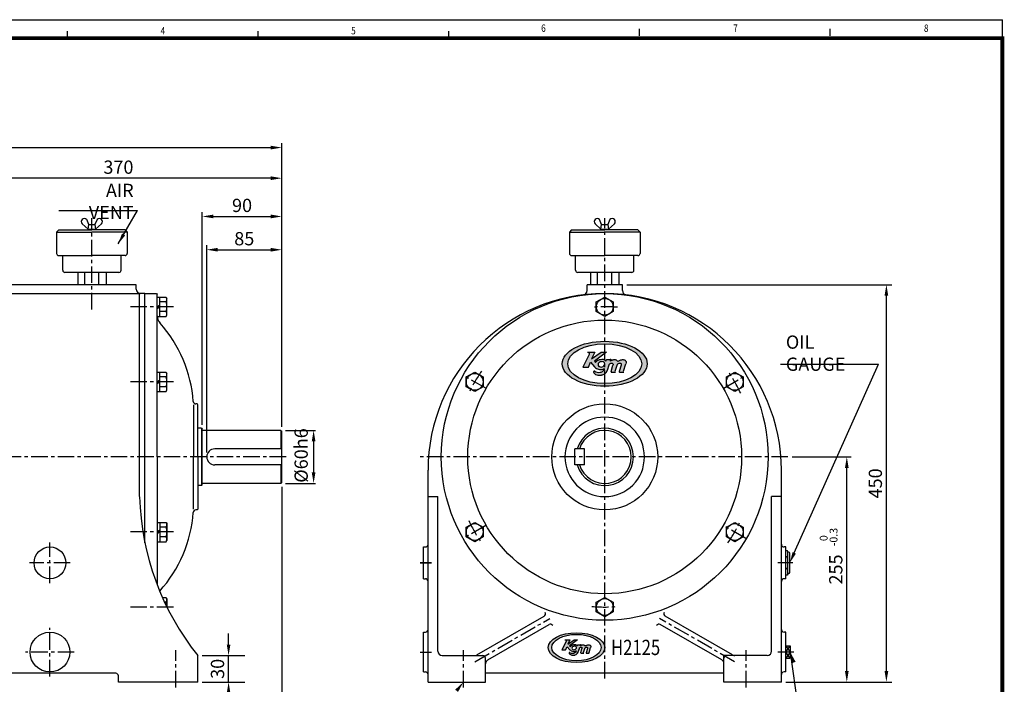
# Model space of a CAD drawing. Extents: x 1949 to 3679, y -39 to 1176.
# Drawn here: x 2564 to 3679, y 424 to 1176 of the extents above; entities that cross this region are included whole.
import ezdxf
from ezdxf.enums import TextEntityAlignment as Align

# ---------------------------------------------------------------- set-up
doc = ezdxf.new("R2010")
doc.units = 0
doc.header["$LTSCALE"] = 15
doc.header["$MEASUREMENT"] = 0
doc.linetypes.add('CENTER', pattern=[2, 1.25, -0.25, 0.25, -0.25])
doc.layers.get('0').update_dxf_attribs({"linetype": 'CONTINUOUS'})
for name, color, linetype in [('1', 7, 'CONTINUOUS'), ('4', 4, 'CONTINUOUS'), ('CENTER', 1, 'CENTER'), ('DIM', 2, 'CONTINUOUS'), ('THIN', 3, 'CONTINUOUS')]:
    doc.layers.add(name, color=color, linetype=linetype)
doc.styles.add('DIM', font='romans.shx', dxfattribs={"width": 0.8})
doc.styles.add('ROMANS', font='romans', dxfattribs={"width": 0.7})
doc.styles.get("Standard").update_dxf_attribs({"font": 'TXT.shx'})

msp = doc.modelspace()

# ---------------------------------------------------------------- hatches: boundary and pattern name
at = {"layer": '1'}
h = msp.add_hatch(color=4, dxfattribs=at)
h.dxf.hatch_style = 1
edge = h.paths.add_edge_path()
edge.add_ellipse((3226.1, 786.7), major_axis=(-48.1, 0), ratio=0.528654, start_angle=0, end_angle=360)
edge = h.paths.add_edge_path(flags=16)
edge.add_ellipse((3226.1, 786.7), major_axis=(-41.9, 0), ratio=0.535669, start_angle=0, end_angle=360)
h = msp.add_hatch(color=4, dxfattribs=at)
h.dxf.hatch_style = 1
edge = h.paths.add_edge_path()
edge.add_spline(control_points=[(3232.3, 789.6), (3232.4, 789.8), (3232.5, 790.2), (3232.7, 790.8), (3232.9, 791.2), (3233, 791.5), (3233.1, 791.8), (3232.8, 791.8), (3232.5, 791.7), (3231.9, 791.6), (3231.1, 791.5), (3230.3, 791.5), (3229.6, 791.5), (3228.9, 791.6), (3228.1, 791.1), (3227.6, 790.4), (3227.5, 790), (3227.5, 789.8)], knot_values=[0, 0, 0, 0, 0.668044, 1.110366, 1.630822, 1.80006, 2.010975, 2.210247, 2.509046, 2.95298, 3.710003, 4.659864, 5.048233, 5.605691, 6.438982, 7.28652, 7.673703, 7.673703, 7.673703, 7.673703], degree=3, periodic=0)
edge.add_spline(control_points=[(3227.5, 789.8), (3227.2, 790.1), (3226.7, 790.6), (3225.3, 791.7), (3222.9, 792), (3220.5, 791.6), (3218.8, 790.9), (3217.6, 790.2), (3216.5, 789.3), (3216, 788.5), (3215.8, 788.1)], knot_values=[0, 0, 0, 0, 0.966061, 1.932351, 4.449321, 6.983513, 8.172386, 9.361362, 10.584916, 11.803467, 11.803467, 11.803467, 11.803467], degree=3, periodic=0)
edge.add_line((3215.8, 788.1), (3214.4, 789.8))
edge.add_line((3214.4, 789.8), (3228.1, 799.8))
edge.add_line((3228.1, 799.8), (3222, 799.8))
edge.add_line((3222, 799.8), (3211.3, 792.3))
edge.add_line((3211.3, 792.3), (3215, 799.8))
edge.add_line((3215, 799.8), (3206.5, 799.8))
edge.add_spline(control_points=[(3206.5, 799.8), (3207.4, 799.6), (3208.7, 799.4), (3208.6, 798), (3208.5, 797.5), (3208.4, 797.3)], knot_values=[0, 0, 0, 0, 2.068966, 2.707135, 3.308964, 3.308964, 3.308964, 3.308964], degree=3, periodic=0)
edge.add_line((3208.4, 797.3), (3201.5, 783))
edge.add_line((3201.5, 783), (3207.6, 783))
edge.add_line((3207.6, 783), (3210, 788.3))
edge.add_line((3210, 788.3), (3214.7, 783.1))
edge.add_spline(control_points=[(3214.7, 783.1), (3215.4, 782.5), (3217.3, 780.8), (3220.9, 779.8), (3223.8, 780.2), (3224.8, 780.9), (3225, 781.1)], knot_values=[0, 0, 0, 0, 1.649048, 4.50813, 6.311627, 6.729615, 6.729615, 6.729615, 6.729615], degree=3, periodic=0)
edge.add_spline(control_points=[(3225, 781.1), (3225.1, 781.1), (3225.2, 781.2), (3225.3, 781.1), (3225.4, 780.8), (3225.2, 779.7), (3223.9, 777.8), (3220.9, 776.4), (3217.7, 776.4), (3215.5, 777.2), (3214.9, 778.1), (3214.9, 778.1)], knot_values=[0, 0, 0, 0, 0.120036, 0.177414, 0.23363, 0.591087, 2.113635, 4.223545, 6.098857, 7.930003, 7.984268, 7.984268, 7.984268, 7.984268], degree=3, periodic=0)
edge.add_spline(control_points=[(3214.9, 778.1), (3214.8, 778.2), (3214.7, 778.3), (3214.4, 778.4), (3213.9, 778.4), (3213.5, 778), (3213.4, 777.4), (3213.6, 776.7), (3214.2, 775.7), (3215.8, 774.4), (3218.4, 773.7), (3220.7, 773.6), (3222.4, 773.9), (3224.4, 774.3), (3227.1, 775.7), (3228.6, 777.9), (3229.1, 779.2), (3229.2, 779.3)], knot_values=[0, 0, 0, 0, 0.258439, 0.430083, 0.903747, 1.377081, 1.83546, 2.400867, 3.203778, 5.031489, 7.481549, 9.938383, 11.017486, 12.088669, 15.300012, 18.520273, 18.891317, 18.891317, 18.891317, 18.891317], degree=3, periodic=0)
edge.add_line((3229.2, 779.3), (3231, 785.3))
edge.add_spline(control_points=[(3231, 785.3), (3231.1, 785.6), (3231.4, 786.1), (3232.1, 786.8), (3232.9, 787.2), (3233.8, 787.4), (3234.7, 787.3), (3235.5, 786.8), (3235.7, 785.9), (3235.5, 785.3), (3235.4, 785)], knot_values=[0, 0, 0, 0, 0.795803, 1.590146, 2.52572, 3.153708, 3.974729, 4.705662, 5.498985, 6.304329, 6.304329, 6.304329, 6.304329], degree=3, periodic=0)
edge.add_line((3235.4, 785), (3233.3, 777.9))
edge.add_spline(control_points=[(3233.3, 777.9), (3233.3, 777.8), (3233.2, 777.6), (3233.4, 777.3), (3233.7, 777.2), (3233.9, 777.2), (3233.9, 777.1)], knot_values=[0, 0, 0, 0, 0.249244, 0.496275, 0.81956, 0.992423, 0.992423, 0.992423, 0.992423], degree=3, periodic=0)
edge.add_line((3233.9, 777.1), (3238.4, 777.1))
edge.add_spline(control_points=[(3238.4, 777.1), (3238.4, 777.2), (3238.5, 777.2), (3238.5, 777.2), (3238.5, 777.3), (3238.5, 777.4), (3238.4, 777.4), (3238.3, 777.5), (3238.1, 777.8), (3238.1, 778), (3238.1, 778.2), (3238.1, 778.3)], knot_values=[0, 0, 0, 0, 0.101126, 0.158691, 0.203634, 0.241543, 0.339444, 0.521388, 0.687446, 0.941319, 1.171576, 1.171576, 1.171576, 1.171576], degree=3, periodic=0)
edge.add_line((3238.1, 778.3), (3240.2, 785))
edge.add_spline(control_points=[(3240.2, 785), (3240.3, 785.3), (3240.6, 786), (3241.4, 786.8), (3242.2, 787.2), (3243.2, 787.4), (3244.1, 787.3), (3244.8, 786.8), (3245, 785.9), (3244.8, 785.3), (3244.8, 785)], knot_values=[0, 0, 0, 0, 0.956335, 1.909841, 2.851811, 3.479909, 4.410378, 5.039438, 5.832942, 6.638401, 6.638401, 6.638401, 6.638401], degree=3, periodic=0)
edge.add_line((3244.8, 785), (3242.6, 777.9))
edge.add_spline(control_points=[(3242.6, 777.9), (3242.6, 777.8), (3242.6, 777.6), (3242.7, 777.3), (3243, 777.2), (3243.2, 777.2), (3243.3, 777.1)], knot_values=[0, 0, 0, 0, 0.29392, 0.507366, 0.755561, 1.015693, 1.015693, 1.015693, 1.015693], degree=3, periodic=0)
edge.add_line((3243.3, 777.1), (3247.8, 777.1))
edge.add_spline(control_points=[(3247.8, 777.1), (3247.8, 777.2), (3247.9, 777.2), (3247.9, 777.2), (3247.9, 777.3), (3247.8, 777.4), (3247.7, 777.5), (3247.5, 777.8), (3247.5, 778), (3247.5, 778.2), (3247.5, 778.3)], knot_values=[0, 0, 0, 0, 0.101343, 0.158863, 0.20407, 0.310582, 0.524001, 0.689814, 0.940725, 1.170707, 1.170707, 1.170707, 1.170707], degree=3, periodic=0)
edge.add_line((3247.5, 778.3), (3250.1, 786.6))
edge.add_spline(control_points=[(3250.1, 786.6), (3250.2, 787.2), (3250.5, 788.1), (3250.3, 789.3), (3249.7, 790.2), (3248.6, 791.2), (3246.9, 791.5), (3245.3, 791.4), (3243.7, 790.8), (3242.2, 790.1), (3241.3, 789.4), (3240.8, 789.1)], knot_values=[0, 0, 0, 0, 1.580908, 2.3505, 3.1607, 4.477632, 5.990556, 7.392172, 8.836405, 10.300855, 11.765371, 11.765371, 11.765371, 11.765371], degree=3, periodic=0)
edge.add_spline(control_points=[(3240.8, 789.1), (3240.7, 789.4), (3240.4, 790.1), (3239.5, 790.8), (3238.4, 791.5), (3237.1, 791.4), (3235.7, 791.4), (3234.5, 790.9), (3233.3, 790.3), (3232.6, 789.8), (3232.3, 789.6)], knot_values=[0, 0, 0, 0, 0.971161, 1.943839, 2.904886, 4.218008, 5.248854, 6.494617, 7.591619, 8.687448, 8.687448, 8.687448, 8.687448], degree=3, periodic=0)
edge = h.paths.add_edge_path(flags=16)
edge.add_spline(control_points=[(3221.1, 788.8), (3221.6, 788.9), (3223.1, 789.3), (3225.3, 788.8), (3226.1, 787.2), (3226, 785.9), (3225.3, 784.6), (3224.1, 783.4), (3222.1, 782.9), (3220.4, 783.1), (3218.9, 784), (3218.1, 785.9), (3219.3, 787.9), (3220.5, 788.5), (3221.1, 788.8)], knot_values=[0, 0, 0, 0, 1.523013, 4.006185, 4.918203, 6.080872, 7.338281, 8.597876, 10.450972, 12.304173, 12.946528, 14.910752, 16.916156, 18.427577, 18.427577, 18.427577, 18.427577], degree=3, periodic=0)
h = msp.add_hatch(color=4, dxfattribs=at)
h.dxf.hatch_style = 1
edge = h.paths.add_edge_path()
edge.add_ellipse((3194.1, 465.2), major_axis=(-32, 0), ratio=0.528654, start_angle=0, end_angle=360)
edge = h.paths.add_edge_path(flags=16)
edge.add_ellipse((3194.1, 465.3), major_axis=(-27.9, 0), ratio=0.535669, start_angle=0, end_angle=360)
h = msp.add_hatch(color=4, dxfattribs=at)
h.dxf.hatch_style = 1
edge = h.paths.add_edge_path()
edge.add_spline(control_points=[(3198.2, 467.2), (3198.3, 467.3), (3198.4, 467.6), (3198.5, 468), (3198.6, 468.3), (3198.7, 468.5), (3198.8, 468.6), (3198.6, 468.7), (3198.3, 468.6), (3198, 468.5), (3197.4, 468.5), (3196.9, 468.5), (3196.4, 468.5), (3195.9, 468.5), (3195.4, 468.2), (3195.1, 467.7), (3195, 467.4), (3195, 467.3)], knot_values=[0, 0, 0, 0, 0.76825, 1.276921, 1.875446, 2.070069, 2.312621, 2.541785, 2.885403, 3.395927, 4.266503, 5.358843, 5.805468, 6.446545, 7.404829, 8.379499, 8.824758, 8.824758, 8.824758, 8.824758], degree=3, periodic=0)
edge.add_spline(control_points=[(3195, 467.3), (3194.8, 467.5), (3194.5, 467.9), (3193.6, 468.6), (3192, 468.8), (3190.4, 468.5), (3189.2, 468.1), (3188.4, 467.6), (3187.7, 467), (3187.4, 466.5), (3187.2, 466.2)], knot_values=[0, 0, 0, 0, 1.11097, 2.222204, 5.116719, 8.03104, 9.398244, 10.765566, 12.172653, 13.573987, 13.573987, 13.573987, 13.573987], degree=3, periodic=0)
edge.add_line((3187.2, 466.2), (3186.3, 467.3))
edge.add_line((3186.3, 467.3), (3195.4, 474))
edge.add_line((3195.4, 474), (3191.4, 474))
edge.add_line((3191.4, 474), (3184.3, 469))
edge.add_line((3184.3, 469), (3186.7, 474))
edge.add_line((3186.7, 474), (3181, 474))
edge.add_spline(control_points=[(3181, 474), (3181.7, 473.8), (3182.5, 473.7), (3182.5, 472.8), (3182.4, 472.5), (3182.3, 472.3)], knot_values=[0, 0, 0, 0, 2.379311, 3.113206, 3.805309, 3.805309, 3.805309, 3.805309], degree=3, periodic=0)
edge.add_line((3182.3, 472.3), (3177.7, 462.8))
edge.add_line((3177.7, 462.8), (3181.8, 462.8))
edge.add_line((3181.8, 462.8), (3183.4, 466.3))
edge.add_line((3183.4, 466.3), (3186.5, 462.9))
edge.add_spline(control_points=[(3186.5, 462.9), (3187, 462.5), (3188.3, 461.4), (3190.6, 460.7), (3192.6, 460.9), (3193.3, 461.4), (3193.4, 461.5)], knot_values=[0, 0, 0, 0, 1.649048, 4.50813, 6.311627, 6.729615, 6.729615, 6.729615, 6.729615], degree=3, periodic=0)
edge.add_spline(control_points=[(3193.4, 461.5), (3193.4, 461.6), (3193.5, 461.6), (3193.6, 461.5), (3193.6, 461.4), (3193.5, 460.6), (3192.6, 459.3), (3190.7, 458.4), (3188.5, 458.4), (3187, 459), (3186.7, 459.5), (3186.6, 459.5)], knot_values=[0, 0, 0, 0, 0.120036, 0.177414, 0.23363, 0.591087, 2.113635, 4.223545, 6.098857, 7.930003, 7.984268, 7.984268, 7.984268, 7.984268], degree=3, periodic=0)
edge.add_spline(control_points=[(3186.6, 459.5), (3186.6, 459.6), (3186.5, 459.7), (3186.3, 459.8), (3186, 459.7), (3185.7, 459.5), (3185.7, 459.1), (3185.8, 458.6), (3186.2, 457.9), (3187.3, 457.1), (3188.9, 456.6), (3190.5, 456.6), (3191.7, 456.7), (3193, 457), (3194.8, 457.9), (3195.8, 459.4), (3196.1, 460.3), (3196.2, 460.3)], knot_values=[0, 0, 0, 0, 0.297204, 0.494595, 1.039309, 1.583643, 2.110779, 2.760997, 3.684345, 5.786212, 8.603781, 11.429141, 12.670108, 13.90197, 17.595014, 21.298313, 21.725015, 21.725015, 21.725015, 21.725015], degree=3, periodic=0)
edge.add_line((3196.2, 460.3), (3197.4, 464.3))
edge.add_spline(control_points=[(3197.4, 464.3), (3197.5, 464.5), (3197.6, 464.9), (3198.1, 465.4), (3198.6, 465.6), (3199.3, 465.7), (3199.8, 465.7), (3200.4, 465.3), (3200.5, 464.7), (3200.4, 464.3), (3200.3, 464.1)], knot_values=[0, 0, 0, 0, 0.915174, 1.828668, 2.904578, 3.626764, 4.570938, 5.411511, 6.323832, 7.249978, 7.249978, 7.249978, 7.249978], degree=3, periodic=0)
edge.add_line((3200.3, 464.1), (3198.9, 459.4))
edge.add_spline(control_points=[(3198.9, 459.4), (3198.9, 459.3), (3198.9, 459.2), (3199, 459), (3199.1, 458.9), (3199.3, 458.9), (3199.3, 458.9)], knot_values=[0, 0, 0, 0, 0.286631, 0.570716, 0.942494, 1.141286, 1.141286, 1.141286, 1.141286], degree=3, periodic=0)
edge.add_line((3199.3, 458.9), (3202.3, 458.9))
edge.add_spline(control_points=[(3202.3, 458.9), (3202.3, 458.9), (3202.3, 458.9), (3202.4, 459), (3202.4, 459), (3202.3, 459), (3202.3, 459.1), (3202.2, 459.2), (3202.1, 459.3), (3202.1, 459.5), (3202.1, 459.6), (3202.1, 459.7)], knot_values=[0, 0, 0, 0, 0.116295, 0.182495, 0.234179, 0.277775, 0.39036, 0.599596, 0.790562, 1.082517, 1.347312, 1.347312, 1.347312, 1.347312], degree=3, periodic=0)
edge.add_line((3202.1, 459.7), (3203.5, 464.1))
edge.add_spline(control_points=[(3203.5, 464.1), (3203.6, 464.3), (3203.7, 464.8), (3204.3, 465.3), (3204.8, 465.6), (3205.5, 465.7), (3206.1, 465.7), (3206.6, 465.3), (3206.7, 464.7), (3206.6, 464.3), (3206.5, 464.1)], knot_values=[0, 0, 0, 0, 1.099785, 2.196317, 3.279583, 4.001895, 5.071935, 5.795354, 6.707884, 7.634161, 7.634161, 7.634161, 7.634161], degree=3, periodic=0)
edge.add_line((3206.5, 464.1), (3205.1, 459.4))
edge.add_spline(control_points=[(3205.1, 459.4), (3205.1, 459.3), (3205.1, 459.2), (3205.2, 459), (3205.3, 458.9), (3205.5, 458.9), (3205.5, 458.9)], knot_values=[0, 0, 0, 0, 0.338007, 0.583471, 0.868896, 1.168047, 1.168047, 1.168047, 1.168047], degree=3, periodic=0)
edge.add_line((3205.5, 458.9), (3208.5, 458.9))
edge.add_spline(control_points=[(3208.5, 458.9), (3208.5, 458.9), (3208.6, 458.9), (3208.6, 459), (3208.6, 459), (3208.5, 459.1), (3208.4, 459.2), (3208.4, 459.3), (3208.3, 459.5), (3208.4, 459.6), (3208.4, 459.7)], knot_values=[0, 0, 0, 0, 0.116545, 0.182692, 0.23468, 0.357169, 0.602601, 0.793286, 1.081834, 1.346313, 1.346313, 1.346313, 1.346313], degree=3, periodic=0)
edge.add_line((3208.4, 459.7), (3210.1, 465.2))
edge.add_spline(control_points=[(3210.1, 465.2), (3210.2, 465.6), (3210.3, 466.2), (3210.2, 467), (3209.8, 467.6), (3209.1, 468.3), (3208, 468.4), (3206.9, 468.4), (3205.8, 468), (3204.8, 467.5), (3204.2, 467.1), (3203.9, 466.8)], knot_values=[0, 0, 0, 0, 1.818044, 2.703075, 3.634805, 5.149277, 6.889139, 8.500997, 10.161866, 11.845983, 13.530177, 13.530177, 13.530177, 13.530177], degree=3, periodic=0)
edge.add_spline(control_points=[(3203.9, 466.8), (3203.8, 467.1), (3203.6, 467.6), (3203, 468), (3202.3, 468.4), (3201.4, 468.4), (3200.5, 468.4), (3199.7, 468.1), (3198.9, 467.7), (3198.5, 467.3), (3198.2, 467.2)], knot_values=[0, 0, 0, 0, 1.116835, 2.235414, 3.340619, 4.85071, 6.036182, 7.468809, 8.730362, 9.990565, 9.990565, 9.990565, 9.990565], degree=3, periodic=0)
edge = h.paths.add_edge_path(flags=16)
edge.add_spline(control_points=[(3190.8, 466.6), (3191.1, 466.7), (3192.1, 467), (3193.6, 466.7), (3194.1, 465.6), (3194, 464.7), (3193.5, 463.9), (3192.8, 463), (3191.5, 462.7), (3190.3, 462.9), (3189.3, 463.4), (3188.8, 464.7), (3189.6, 466.1), (3190.4, 466.5), (3190.8, 466.6)], knot_values=[0, 0, 0, 0, 1.751465, 4.607113, 5.655933, 6.993003, 8.439023, 9.887557, 12.018618, 14.149799, 14.888507, 17.147365, 19.453579, 21.191713, 21.191713, 21.191713, 21.191713], degree=3, periodic=0)

# ---------------------------------------------------------------- linework, layer by layer
at = {"color": 4}
msp.add_line((1948.9, 1176.3), (3676.3, 1176.3), dxfattribs=at)
for p, q in [((2642, 944.2), (2639.6, 950.1)), ((2651.4, 950.1), (2649, 944.2)), ((3222.6, 944.2), (3220.2, 950.1)), ((3232, 950.1), (3229.6, 944.2)), ((2634.5, 945.1), (2641.2, 939.2)), ((2641.2, 939.2), (2642, 944.2)), ((2641.2, 939.2), (2649.7, 939.2)), ((2642, 944.2), (2649, 944.2)), ((2643, 938.2), (2643, 939.2)), ((2648, 939.2), (2648, 938.2)), ((2649, 944.2), (2649.7, 939.2)), ((2649.7, 939.2), (2656.4, 945.1)), ((3215.1, 945.1), (3221.8, 939.2)), ((3221.8, 939.2), (3222.6, 944.2)), ((3221.8, 939.2), (3230.3, 939.2)), ((3222.6, 944.2), (3229.6, 944.2)), ((3223.6, 938.2), (3223.6, 939.2)), ((3228.6, 939.2), (3228.6, 938.2)), ((3229.6, 944.2), (3230.3, 939.2)), ((3230.3, 939.2), (3237, 945.1)), ((2612.5, 892.6), (2612.5, 909.2)), ((2678.5, 892.6), (2678.5, 909.2)), ((3193.1, 892.6), (3193.1, 909.2)), ((3259.1, 892.6), (3259.1, 909.2)), ((2629.5, 890.2), (2629.5, 876.2)), ((2637.5, 876.2), (2637.5, 890.2)), ((2653.5, 876.2), (2653.5, 890.2)), ((2661.5, 890.2), (2661.5, 876.2)), ((3210.1, 890.2), (3210.1, 876.2)), ((3218.1, 876.2), (3218.1, 890.2)), ((3234.1, 876.2), (3234.1, 890.2)), ((3242.1, 890.2), (3242.1, 876.2))]:
    msp.add_line(p, q)
at = {"color": 7, "linetype": 'Continuous'}
for p, q in [((2607.9, 938.2), (2605.5, 935.8)), ((2607.9, 938.2), (2645.5, 938.2)), ((2628.7, 938.2), (2645.5, 938.2)), ((2683.1, 938.2), (2645.5, 938.2)), ((2683.1, 938.2), (2685.5, 935.8)), ((3188.5, 938.2), (3186.1, 935.8)), ((3188.5, 938.2), (3226.1, 938.2)), ((3209.3, 938.2), (3226.1, 938.2)), ((3263.7, 938.2), (3226.1, 938.2)), ((3263.7, 938.2), (3266.1, 935.8)), ((2605.5, 935.8), (2605.5, 911.6)), ((2605.5, 935.8), (2645.5, 935.8)), ((2685.5, 935.8), (2645.5, 935.8)), ((2685.5, 935.8), (2685.5, 911.6)), ((3186.1, 935.8), (3186.1, 911.6)), ((3186.1, 935.8), (3226.1, 935.8)), ((3266.1, 935.8), (3226.1, 935.8)), ((3266.1, 935.8), (3266.1, 911.6)), ((2607.9, 909.2), (2645.5, 909.2)), ((2683.1, 909.2), (2645.5, 909.2)), ((3188.5, 909.2), (3226.1, 909.2)), ((3263.7, 909.2), (3226.1, 909.2)), ((2676.1, 890.2), (2614.9, 890.2)), ((3256.7, 890.2), (3195.5, 890.2)), ((2661.5, 876.2), (2629.5, 876.2))]:
    msp.add_line(p, q, dxfattribs=at)
for centre, start, end in [((2637, 947.6), 45.2509, 224.7491), ((2653.9, 947.6), 315.2509, 134.7491), ((3217.7, 947.6), 45.2509, 224.7491), ((3234.5, 947.6), 315.2509, 134.7491)]:
    msp.add_arc(centre, 3.58, start, end)
for centre, start, end in [((2607.9, 911.6), 180, 270), ((2683.1, 911.6), 270, 0), ((3188.5, 911.6), 180, 270), ((3263.7, 911.6), 270, 0), ((2614.9, 892.6), 180, 270), ((2676.1, 892.6), 270, 0), ((3195.5, 892.6), 180, 270), ((3256.7, 892.6), 270, 0)]:
    msp.add_arc(centre, 2.4, start, end, dxfattribs=at)
at = {"layer": '1'}
for p, q in [((3676.3, 1155.3), (3676.3, 1176.3)), ((2617.8, 1155.3), (2617.8, 1163.2)), ((2833.7, 1155.3), (2833.7, 1163.2)), ((3049.6, 1155.3), (3049.6, 1163.2)), ((3265.4, 1158.1), (3265.4, 1166)), ((3481.3, 1158.1), (3481.3, 1166))]:
    msp.add_line(p, q, dxfattribs=at)
at = {"layer": '1', "color": 4}
for p, q in [((3208.4, 797.3), (3201.5, 783)), ((3206.5, 799.8), (3215, 799.8)), ((3215, 799.8), (3211.3, 792.3)), ((3211.3, 792.3), (3222, 799.8)), ((3228.1, 799.8), (3214.4, 789.8)), ((3222, 799.8), (3228.1, 799.8)), ((3201.5, 783), (3207.6, 783)), ((3207.6, 783), (3210, 788.3)), ((3210, 788.3), (3214.7, 783.1)), ((3214.4, 789.8), (3215.8, 788.1)), ((3229.2, 779.3), (3231, 785.3)), ((3233.3, 777.9), (3235.4, 785)), ((3238.1, 778.3), (3240.2, 785)), ((3244.8, 785), (3242.6, 777.9)), ((3247.5, 778.3), (3250.1, 786.6)), ((3233.9, 777.1), (3238.4, 777.1)), ((3243.3, 777.1), (3247.8, 777.1)), ((3182.3, 472.3), (3177.7, 462.8)), ((3181, 474), (3186.7, 474)), ((3186.7, 474), (3184.3, 469)), ((3184.3, 469), (3191.4, 474)), ((3195.4, 474), (3186.3, 467.3)), ((3191.4, 474), (3195.4, 474)), ((3177.7, 462.8), (3181.8, 462.8)), ((3181.8, 462.8), (3183.4, 466.3)), ((3183.4, 466.3), (3186.5, 462.9)), ((3186.3, 467.3), (3187.2, 466.2)), ((3196.2, 460.3), (3197.4, 464.3)), ((3198.9, 459.4), (3200.3, 464.1)), ((3199.3, 458.9), (3202.3, 458.9)), ((3202.1, 459.7), (3203.5, 464.1)), ((3206.5, 464.1), (3205.1, 459.4)), ((3205.5, 458.9), (3208.5, 458.9)), ((3208.4, 459.7), (3210.1, 465.2))]:
    msp.add_line(p, q, dxfattribs=at)
at = {"layer": '1', "const_width": 4.32}
msp.add_lwpolyline([(3676.3, 1155.3), (1991, 1155.3), (1991, -36.4), (3676.3, -36.4)], close=True, dxfattribs=at)
at = {"layer": '1', "color": 4}
for centre, major_axis, ratio in [((3226.1, 786.7), (-48.1, 0), 0.528654), ((3226.1, 786.7), (-41.9, 0), 0.535669), ((3194.1, 465.2), (-32, 0), 0.528654), ((3194.1, 465.3), (-27.9, 0), 0.535669)]:
    msp.add_ellipse(centre, major_axis=major_axis, ratio=ratio, dxfattribs=at)
for points in [[(3206.5, 799.8), (3208.6, 798.7), (3208.6, 798), (3208.4, 797.3)], [(3215.8, 788.1), (3216.6, 789.2), (3217.6, 790.2), (3218.8, 790.9), (3220.1, 791.4), (3222.9, 791.8), (3225.8, 791.3), (3226.7, 790.6), (3227.5, 789.8)], [(3227.5, 789.8), (3227.6, 790.3), (3228.1, 791.1), (3229, 791.5), (3229.6, 791.5), (3230.1, 791.5), (3231.2, 791.5), (3232, 791.6), (3232.5, 791.7), (3232.8, 791.8), (3233.1, 791.7), (3233, 791.5), (3232.9, 791.3), (3232.7, 790.8), (3232.5, 790.3), (3232.3, 789.6)], [(3221.1, 788.8), (3222.8, 789.1), (3225.5, 788.2), (3226, 787.3), (3225.9, 785.9), (3225.2, 784.7), (3224.2, 783.6), (3222.1, 783), (3220, 783.4), (3219.4, 783.7), (3218.5, 785.8), (3219.6, 787.9), (3221.1, 788.8)], [(3231, 785.3), (3231.4, 786.1), (3232.1, 786.8), (3233.1, 787.2), (3233.8, 787.3), (3234.7, 787.2), (3235.4, 786.8), (3235.6, 785.9), (3235.4, 785)], [(3232.3, 789.6), (3233.3, 790.3), (3234.4, 790.9), (3235.8, 791.3), (3237, 791.4), (3238.5, 791.3), (3239.5, 790.8), (3240.3, 790.1), (3240.8, 789.1)], [(3240.2, 785), (3240.6, 786), (3241.4, 786.8), (3242.4, 787.2), (3243.1, 787.3), (3244.1, 787.2), (3244.7, 786.8), (3244.9, 785.9), (3244.8, 785)], [(3240.8, 789.1), (3242.2, 790), (3243.7, 790.8), (3245.3, 791.3), (3246.9, 791.4), (3248.6, 791), (3249.8, 790.1), (3250.2, 789.2), (3250.4, 788.4), (3250.1, 786.6)], [(3214.9, 778.1), (3214.7, 778.3), (3214.5, 778.4), (3213.9, 778.3), (3213.6, 778), (3213.5, 777.4), (3213.6, 776.8), (3214, 776), (3215.7, 774.7), (3218.4, 773.8), (3221.2, 773.7), (3222.4, 773.9), (3223.6, 774.2), (3226.9, 775.9), (3229, 778.9), (3229.2, 779.3)], [(3233.3, 777.9), (3233.3, 777.6), (3233.4, 777.3), (3233.7, 777.2), (3233.9, 777.1)], [(3238.4, 777.1), (3238.5, 777.2), (3238.5, 777.2), (3238.5, 777.3), (3238.5, 777.3), (3238.4, 777.4), (3238.3, 777.6), (3238.2, 777.7), (3238.1, 778), (3238.1, 778.3)], [(3242.6, 777.9), (3242.6, 777.5), (3242.7, 777.3), (3243, 777.2), (3243.3, 777.1)], [(3247.8, 777.1), (3247.9, 777.2), (3247.9, 777.2), (3247.9, 777.3), (3247.8, 777.4), (3247.7, 777.6), (3247.6, 777.7), (3247.5, 778), (3247.5, 778.3)], [(3181, 474), (3182.5, 473.3), (3182.5, 472.8), (3182.3, 472.3)], [(3187.2, 466.2), (3187.8, 467), (3188.5, 467.6), (3189.2, 468), (3190.1, 468.4), (3192, 468.7), (3193.9, 468.3), (3194.5, 467.9), (3195, 467.3)], [(3195, 467.3), (3195.1, 467.6), (3195.5, 468.2), (3196, 468.5), (3196.4, 468.5), (3196.7, 468.5), (3197.5, 468.5), (3198, 468.5), (3198.4, 468.6), (3198.6, 468.7), (3198.7, 468.6), (3198.7, 468.5), (3198.6, 468.3), (3198.5, 468), (3198.4, 467.7), (3198.2, 467.2)], [(3198.2, 467.2), (3198.9, 467.7), (3199.7, 468.1), (3200.6, 468.3), (3201.4, 468.4), (3202.4, 468.3), (3203, 468), (3203.6, 467.5), (3203.9, 466.8)], [(3203.9, 466.8), (3204.8, 467.5), (3205.8, 468), (3206.9, 468.3), (3208, 468.4), (3209.1, 468.1), (3209.9, 467.5), (3210.2, 467), (3210.3, 466.4), (3210.1, 465.2)], [(3186.6, 459.5), (3186.5, 459.7), (3186.4, 459.7), (3186, 459.7), (3185.8, 459.4), (3185.7, 459.1), (3185.8, 458.7), (3186.1, 458.1), (3187.2, 457.3), (3189, 456.7), (3190.8, 456.6), (3191.7, 456.7), (3192.5, 456.9), (3194.6, 458.1), (3196.1, 460.1), (3196.2, 460.3)], [(3190.8, 466.6), (3191.9, 466.9), (3193.7, 466.3), (3194, 465.6), (3194, 464.8), (3193.5, 463.9), (3192.8, 463.2), (3191.5, 462.8), (3190.1, 463), (3189.6, 463.3), (3189, 464.7), (3189.8, 466), (3190.8, 466.6)], [(3197.4, 464.3), (3197.7, 464.9), (3198.1, 465.3), (3198.7, 465.6), (3199.2, 465.7), (3199.8, 465.6), (3200.3, 465.3), (3200.4, 464.7), (3200.3, 464.1)], [(3198.9, 459.4), (3198.9, 459.2), (3199, 459), (3199.2, 458.9), (3199.3, 458.9)], [(3202.3, 458.9), (3202.3, 458.9), (3202.4, 459), (3202.4, 459), (3202.4, 459), (3202.3, 459.1), (3202.2, 459.2), (3202.1, 459.3), (3202.1, 459.5), (3202.1, 459.7)], [(3203.5, 464.1), (3203.8, 464.8), (3204.3, 465.3), (3204.9, 465.6), (3205.4, 465.7), (3206.1, 465.6), (3206.5, 465.3), (3206.6, 464.7), (3206.5, 464.1)], [(3205.1, 459.4), (3205.1, 459.2), (3205.2, 459), (3205.3, 458.9), (3205.5, 458.9)], [(3208.5, 458.9), (3208.6, 458.9), (3208.6, 459), (3208.6, 459), (3208.6, 459.1), (3208.4, 459.2), (3208.4, 459.3), (3208.4, 459.5), (3208.4, 459.7)]]:
    msp.add_spline(points, degree=3, dxfattribs=at)
for points, knots in [([(3214.7, 783.1), (3215.4, 782.5), (3217.3, 780.8), (3220.9, 779.8), (3223.8, 780.2), (3224.8, 780.9), (3225, 781.1)], [0, 0, 0, 0, 1.649048, 4.50813, 6.311627, 6.729615, 6.729615, 6.729615, 6.729615]), ([(3225, 781.1), (3225.1, 781.1), (3225.2, 781.2), (3225.3, 781.1), (3225.4, 780.8), (3225.2, 779.7), (3223.9, 777.8), (3220.9, 776.4), (3217.7, 776.4), (3215.5, 777.2), (3214.9, 778.1), (3214.9, 778.1)], [0, 0, 0, 0, 0.120036, 0.177414, 0.23363, 0.591087, 2.113635, 4.223545, 6.098857, 7.930003, 7.984268, 7.984268, 7.984268, 7.984268]), ([(3186.5, 462.9), (3187, 462.5), (3188.3, 461.4), (3190.6, 460.7), (3192.6, 460.9), (3193.3, 461.4), (3193.4, 461.5)], [0, 0, 0, 0, 1.649048, 4.50813, 6.311627, 6.729615, 6.729615, 6.729615, 6.729615]), ([(3193.4, 461.5), (3193.4, 461.6), (3193.5, 461.6), (3193.6, 461.5), (3193.6, 461.4), (3193.5, 460.6), (3192.6, 459.3), (3190.7, 458.4), (3188.5, 458.4), (3187, 459), (3186.7, 459.5), (3186.6, 459.5)], [0, 0, 0, 0, 0.120036, 0.177414, 0.23363, 0.591087, 2.113635, 4.223545, 6.098857, 7.930003, 7.984268, 7.984268, 7.984268, 7.984268])]:
    msp.add_open_spline(points, degree=3, knots=knots, dxfattribs=at)
at = {"layer": 'CENTER'}
for p, q in [((2645.5, 848.2), (2645.5, 951.5)), ((3091.4, 758.9), (3066.3, 773.4)), ((3360.8, 758.9), (3385.8, 773.4)), ((3091.4, 603.4), (3066.3, 588.9)), ((3385.8, 588.9), (3360.8, 603.4)), ((2598, 538.2), (2598, 584.2)), ((2621, 561.2), (2575, 561.2)), ((2598, 432.7), (2598, 487.7)), ((2625.5, 460.2), (2570.5, 460.2))]:
    msp.add_line(p, q, dxfattribs=at)
at = {"layer": 'CENTER', "linetype": 'CENTER'}
for p, q in [((3226.1, 430.2), (3226.1, 951.5)), ((2737.8, 851.2), (2688.3, 851.2)), ((2737.8, 766.2), (2688.3, 766.2)), ((2865.5, 681.2), (2250.5, 681.2)), ((3433.5, 681.2), (3016.6, 681.2)), ((2737.8, 596.2), (2688.3, 596.2)), ((3030.1, 561.2), (3017.1, 561.2)), ((3017.1, 561.2), (3030.1, 561.2)), ((3439.1, 561.2), (3422.1, 561.2)), ((2737.8, 511.2), (2688.3, 511.2)), ((3079, 449.2), (3163.8, 498.2)), ((3373.2, 449.2), (3288.3, 498.2)), ((2740.5, 420.2), (2740.5, 462.2)), ((3017.1, 460.2), (3030.1, 460.2)), ((3066.1, 420.2), (3066.1, 462.2)), ((3386.1, 420.2), (3386.1, 462.2)), ((3440.2, 460.2), (3422.1, 460.2))]:
    msp.add_line(p, q, dxfattribs=at)
at = {"layer": 'CENTER'}
for start, end in [(85.1173, 94.8827), (145.1173, 154.8827), (25.1173, 34.8827), (205.1173, 214.8827), (325.1173, 334.8827), (265.1173, 274.8827)]:
    msp.add_arc((3226.1, 681.2), 170, start, end, dxfattribs=at)
at = {"layer": 'DIM', "color": 3}
for p, q in [((2268, 1031.5), (2848, 1031.5)), ((2860.5, 715.2), (2860.5, 1036.5)), ((2848, 996.8), (2503, 996.8)), ((2860.5, 715.2), (2860.5, 1001.8)), ((2607.9, 960.2), (2697.1, 960.2)), ((2675.2, 922.3), (2697.1, 960.2)), ((2770.5, 717.7), (2770.5, 958.5)), ((2783, 953.5), (2848, 953.5)), ((2860.5, 863.5), (2860.5, 958.5)), ((2775.5, 686.2), (2775.5, 920.8)), ((2788, 915.8), (2848, 915.8)), ((2860.5, 916), (2860.5, 920.8)), ((3251.1, 876.2), (3551.3, 876.2)), ((3545, 438.7), (3545, 863.7)), ((3425, 786.2), (3536.2, 786.2)), ((3440.7, 572.6), (3536.2, 786.2)), ((2864.5, 711.2), (2898.7, 711.2)), ((2896.5, 698.7), (2896.5, 663.7)), ((3438.5, 681.2), (3505.3, 681.2)), ((3500.2, 438.7), (3500.2, 668.7)), ((2860.5, 647.2), (2860.5, 346.4)), ((2864.5, 651.2), (2898.7, 651.2)), ((2800.2, 468.7), (2800.2, 481.2)), ((3436.1, 460.2), (3451.4, 351.3)), ((2770.5, 456.2), (2818.7, 456.2)), ((2800.2, 426.2), (2800.2, 456.2)), ((2770.5, 426.2), (2818.7, 426.2)), ((3431.1, 426.2), (3529.1, 426.2)), ((3529.1, 426.2), (3551.3, 426.2))]:
    msp.add_line(p, q, dxfattribs=at)
at = {"layer": 'DIM', "color": 0}
for p, q in [((3234.1, 876.2), (3234.1, 883.2)), ((2695.5, 876.2), (2500.5, 876.2)), ((2695.5, 871.2), (2695.5, 876.2)), ((3246.1, 876.2), (3206.1, 876.2)), ((3206.1, 869.7), (3206.1, 876.2)), ((3246.1, 869.7), (3246.1, 876.2)), ((2490.5, 866.2), (2699.5, 866.2)), ((2699.5, 636.2), (2699.5, 866.3)), ((2705.5, 866.2), (2699.5, 866.2)), ((2705.5, 583.8), (2705.5, 866.2)), ((2705.5, 866.2), (2718.5, 866.2)), ((2718.5, 866.2), (2719.5, 865.2)), ((2719.5, 681.2), (2719.5, 865.2)), ((2719.5, 862.1), (2729.6, 862.1)), ((2722.5, 840.2), (2722.5, 862.1)), ((2729.6, 862.1), (2730.5, 860.6)), ((2730.5, 841.7), (2730.5, 860.6)), ((2719.5, 851.2), (2722.5, 853.5)), ((2722.5, 851.2), (2719.5, 848.9)), ((2729.6, 856.7), (2722.5, 856.7)), ((2719.5, 840.2), (2729.6, 840.2)), ((2729.6, 845.7), (2722.5, 845.7)), ((2729.6, 840.2), (2730.5, 841.7)), ((2719.5, 777.1), (2729.6, 777.1)), ((2722.5, 755.2), (2722.5, 777.1)), ((2729.6, 771.7), (2722.5, 771.7)), ((2729.6, 777.1), (2730.5, 775.6)), ((2730.5, 756.7), (2730.5, 775.6)), ((2719.5, 766.2), (2722.5, 768.5)), ((2722.5, 766.2), (2719.5, 763.9)), ((2729.6, 760.7), (2722.5, 760.7)), ((2719.5, 755.2), (2729.6, 755.2)), ((2729.6, 755.2), (2730.5, 756.7)), ((2760.5, 740.2), (2760.5, 681.2)), ((2764.5, 741.2), (2763.3, 741.2)), ((2765.5, 681.2), (2765.5, 740.2)), ((2769.5, 713.7), (2765.5, 713.7)), ((2769.5, 713.7), (2770.5, 712.7)), ((2769.5, 713.7), (2769.5, 648.7)), ((2770.5, 649.7), (2770.5, 712.7)), ((2859.5, 711.2), (2770.5, 711.2)), ((2859.5, 711.2), (2860.5, 710.2)), ((2859.5, 711.2), (2859.5, 690.2)), ((2860.5, 652.2), (2860.5, 710.2)), ((2719.5, 681.2), (2719.5, 536.1)), ((2760.5, 622.2), (2760.5, 681.2)), ((2765.5, 681.2), (2765.5, 622.2)), ((2860.5, 690.2), (2784.5, 690.2)), ((3192.1, 672.2), (3192.1, 690.2)), ((3203.1, 690.2), (3192.1, 690.2)), ((3203.1, 672.2), (3203.1, 690.2)), ((2860.5, 672.2), (2784.5, 672.2)), ((2859.5, 672.2), (2859.5, 651.2)), ((3203.1, 672.2), (3192.1, 672.2)), ((3026.1, 426.2), (3026.1, 666.2)), ((3426.1, 426.2), (3426.1, 666.2)), ((2769.5, 648.7), (2765.5, 648.7)), ((2770.5, 649.7), (2769.5, 648.7)), ((2859.5, 651.2), (2770.5, 651.2)), ((2860.5, 652.2), (2859.5, 651.2)), ((3026.1, 636.2), (3037.1, 636.2)), ((3026.1, 636.2), (3037.1, 636.2)), ((3037.1, 461.2), (3037.1, 636.2)), ((3415.1, 461.2), (3415.1, 636.2)), ((3426.1, 636.2), (3415.1, 636.2)), ((2764.5, 621.2), (2763.3, 621.2)), ((2719.5, 607.1), (2729.6, 607.1)), ((2722.5, 607.1), (2722.5, 585.2)), ((2729.6, 607.1), (2730.5, 605.6)), ((2730.5, 605.6), (2730.5, 586.7)), ((2719.5, 596.2), (2722.5, 598.5)), ((2722.5, 596.2), (2719.5, 593.9)), ((2729.6, 601.7), (2722.5, 601.7)), ((2719.5, 585.2), (2729.6, 585.2)), ((2729.6, 590.7), (2722.5, 590.7)), ((2729.6, 585.2), (2730.5, 586.7)), ((3021.1, 579.2), (3023.1, 579.2)), ((3021.1, 543.2), (3021.1, 579.2)), ((3431.1, 579.2), (3429.1, 579.2)), ((3431.1, 543.2), (3431.1, 579.2)), ((3433.1, 575), (3431.1, 575)), ((3433.6, 573.2), (3433.1, 575)), ((3433.6, 549.2), (3433.6, 573.2)), ((3434.6, 573.2), (3433.6, 573.2)), ((3435.6, 550.2), (3435.6, 572.2)), ((3433.1, 568.1), (3431.1, 568.1)), ((3433.1, 554.3), (3431.1, 554.3)), ((3433.1, 547.3), (3431.1, 547.3)), ((3433.6, 549.2), (3433.1, 547.3)), ((3434.6, 549.2), (3433.6, 549.2)), ((3021.1, 543.2), (3023.1, 543.2)), ((3431.1, 543.2), (3429.1, 543.2)), ((2725.2, 522.1), (2729.6, 522.1)), ((2729.6, 516.7), (2727.7, 516.7)), ((2729.6, 522.1), (2730.5, 520.6)), ((2730.5, 520.6), (2730.5, 511)), ((3026.1, 486.4), (3026.1, 499.7)), ((3081.2, 456.9), (3157.6, 500.9)), ((3093.6, 451.3), (3163.1, 491.4)), ((3358.6, 451.3), (3289, 491.4)), ((3370.9, 456.9), (3294.6, 500.9)), ((3021.1, 482.7), (3023.1, 482.7)), ((3021.1, 437.7), (3021.1, 482.7)), ((3431.1, 482.7), (3429.1, 482.7)), ((3431.1, 437.7), (3431.1, 482.7)), ((3431.1, 467.2), (3436.1, 467.2)), ((3431.1, 460.2), (3436.1, 467.2)), ((3431.1, 467.2), (3436.1, 460.2)), ((3436.1, 460.2), (3431.1, 460.2)), ((3436.1, 460.2), (3431.1, 453.2)), ((3436.1, 453.2), (3431.1, 460.2)), ((3436.1, 467.2), (3436.1, 453.2)), ((2765.5, 426.2), (2765.5, 456.2)), ((3042.1, 456.2), (3088.1, 456.2)), ((3091.1, 426.2), (3091.1, 453.2)), ((3361.1, 426.2), (3361.1, 453.2)), ((3410.1, 456.2), (3364.1, 456.2)), ((3431.1, 453.2), (3436.1, 453.2)), ((2672.5, 436.2), (2518.5, 436.2)), ((3021.1, 437.7), (3023.1, 437.7)), ((3361.1, 436.2), (3091.1, 436.2)), ((3431.1, 437.7), (3429.1, 437.7)), ((2675.5, 426.2), (2675.5, 433.2)), ((2765.5, 426.2), (2675.5, 426.2)), ((3026.1, 426.2), (3091.1, 426.2)), ((3426.1, 426.2), (3361.1, 426.2))]:
    msp.add_line(p, q, dxfattribs=at)
for points in [[(3226.1, 862.1), (3235.6, 856.7), (3235.6, 845.7), (3226.1, 840.2), (3216.6, 845.7), (3216.6, 856.7)], [(3069.4, 771.7), (3078.9, 777.1), (3088.3, 771.7), (3088.3, 760.7), (3078.9, 755.2), (3069.4, 760.7)], [(3382.8, 771.7), (3382.8, 760.7), (3373.3, 755.2), (3363.8, 760.7), (3363.8, 771.7), (3373.3, 777.1)], [(3069.4, 590.7), (3069.4, 601.7), (3078.9, 607.1), (3088.3, 601.7), (3088.3, 590.7), (3078.9, 585.2)], [(3382.8, 590.7), (3373.3, 585.2), (3363.8, 590.7), (3363.8, 601.7), (3373.3, 607.1), (3382.8, 601.7)], [(3226.1, 500.2), (3216.6, 505.7), (3216.6, 516.7), (3226.1, 522.1), (3235.6, 516.7), (3235.6, 505.7)]]:
    msp.add_lwpolyline(points, close=True, dxfattribs=at)
for centre, radius in [((3226.1, 681.2), 185), ((3226.1, 851.2), 9.48), ((3226.1, 681.2), 155), ((3078.9, 766.2), 9.48), ((3373.3, 766.2), 9.48), ((3226.1, 681.2), 60), ((3078.9, 596.2), 9.48), ((3373.3, 596.2), 9.48), ((2598, 561.2), 18), ((3226.1, 511.2), 9.48), ((2598, 460.2), 22.5)]:
    msp.add_circle(centre, radius, dxfattribs=at)
for centre, radius, start, end in [((2700.5, 871.2), 5, 180, 270), ((3201.1, 869.7), 5, 277.0047, 0), ((3251.1, 869.7), 5, 180, 262.9953), ((2725.7, 859.4), 4.74, 324.7356, 24.7356), ((3226.1, 666.2), 200, 0, 180), ((2712.9, 851.2), 17.6, 341.8558, 18.1442), ((2732, 841.1), 12.5, 180, 221.7307), ((2725.7, 843), 4.74, 335.2644, 35.2644), ((2610.7, 732.9), 150, 4.2319, 41.7307), ((2725.7, 774.4), 4.74, 324.7356, 24.7356), ((2712.9, 766.2), 17.6, 341.8558, 18.1442), ((2725.7, 758), 4.74, 335.2644, 35.2644), ((2763.3, 744.2), 3, 184.2319, 270), ((2764.5, 740.2), 1, 0, 90), ((3226.1, 681.2), 45, 90, 270), ((3226.1, 681.2), 45, 270, 90), ((3226.1, 681.2), 32.5, 196.0766, 163.9234), ((3226.1, 681.2), 30, 197.4576, 162.5424), ((2784.5, 681.2), 9, 90, 270), ((2999.4, 644), 300, 181.5017, 218.7709), ((2610.7, 629.5), 150, 318.0346, 355.7681), ((2763.3, 618.2), 3, 90, 175.7681), ((2764.5, 622.2), 1, 270, 0), ((2725.7, 604.4), 4.74, 324.7356, 24.7356), ((2712.9, 596.2), 17.6, 341.8558, 18.1442), ((2725.7, 588), 4.74, 335.2644, 35.2644), ((3023.1, 582.2), 3, 270, 0), ((3429.1, 582.2), 3, 180, 270), ((3421.3, 571.6), 12.3, 343.6571, 16.3429), ((3434.6, 572.2), 1, 0, 90), ((3385.1, 561.2), 48.5, 351.7868, 8.2132), ((3421.3, 550.8), 12.3, 343.6571, 16.3429), ((3434.6, 550.2), 1, 270, 0), ((3023.1, 540.2), 3, 0, 90), ((3429.1, 540.2), 3, 90, 180), ((2725.7, 519.4), 4.74, 324.7356, 24.7356), ((2712.9, 511.2), 17.6, 359.4623, 18.1442), ((3156.1, 503.5), 3, 300, 30.0886), ((3296.1, 503.5), 3, 149.9114, 240), ((3164.6, 488.8), 3, 30.0886, 120), ((3287.5, 488.8), 3, 60, 149.9114), ((3023.1, 485.7), 3, 270, 0), ((3429.1, 485.7), 3, 180, 270), ((3042.1, 461.2), 5, 180, 270), ((3410.1, 461.2), 5, 270, 0), ((3078.7, 461.2), 5, 270, 300), ((3088.1, 453.2), 3, 0, 90), ((3096.1, 446.9), 5, 120, 180), ((3364.1, 453.2), 3, 90, 180), ((2672.5, 433.2), 3, 0, 90), ((3023.1, 434.7), 3, 0, 90), ((3429.1, 434.7), 3, 90, 180)]:
    msp.add_arc(centre, radius, start, end, dxfattribs=at)
at = {"layer": 'DIM', "color": 3}
for points in [[(2848, 1033.6), (2848, 1029.4), (2860.5, 1031.5)], [(2848, 998.9), (2848, 994.7), (2860.5, 996.8)], [(2783, 955.6), (2783, 951.4), (2770.5, 953.5)], [(2848, 955.6), (2848, 951.4), (2860.5, 953.5)], [(2679.6, 934.2), (2683.2, 932.1), (2675.2, 922.3)], [(2788, 917.9), (2788, 913.7), (2775.5, 915.8)], [(2848, 917.9), (2848, 913.7), (2860.5, 915.8)], [(3542.9, 863.7), (3547.1, 863.7), (3545, 876.2)], [(2894.4, 698.7), (2898.6, 698.7), (2896.5, 711.2)], [(3498.1, 668.7), (3502.3, 668.7), (3500.2, 681.2)], [(2894.4, 663.7), (2898.6, 663.7), (2896.5, 651.2)], [(3442.6, 571.7), (3435.6, 561.2), (3438.8, 573.4)], [(2798.2, 468.7), (2802.3, 468.7), (2800.2, 456.2)], [(3438.3, 447.7), (3436.1, 460.2), (3442.2, 449.1)], [(3498.1, 438.7), (3502.3, 438.7), (3500.2, 426.2)], [(3542.9, 438.7), (3547.1, 438.7), (3545, 426.2)], [(2798.2, 413.7), (2802.3, 413.7), (2800.2, 426.2)], [(3056.8, 417.6), (3066.1, 426.2), (3060, 415)]]:
    msp.add_solid(points, dxfattribs=at)
at = {"layer": 'THIN'}
for p in [(3364.1, 456.2), (3361.1, 453.2)]:
    msp.add_line(p, (3361.1, 456.2), dxfattribs=at)
for centre, start, end in [((3356.1, 446.9), 0, 60), ((3373.4, 461.2), 240, 270)]:
    msp.add_arc(centre, 5, start, end, dxfattribs=at)

# ---------------------------------------------------------------- texts
at = {"layer": '1', "style": 'ROMANS', "width": 0.8}
for s, p in [('6', (3156.7, 1165.6)), ('7', (3374.2, 1165.6)), ('8', (3590.1, 1165.6)), ('4', (2725.9, 1162.8)), ('5', (2941.6, 1162.8))]:
    msp.add_text(s, height=8.42, dxfattribs=at).set_placement(p, align=Align.MIDDLE)
at = {"layer": '4', "width": 0.8}
msp.add_text('H2125', height=17.32, dxfattribs=at).set_placement((3233.2, 456.8))
at = {"layer": 'DIM', "color": 4, "char_height": 15, "style": 'DIM'}
for s, insert, attachment_point in [('\\A1;370', (2675.5, 1009.3), 5), ('\\A1;AIR VENT', (2692.8, 970.5), 6), ('\\A1;90', (2815.5, 966), 5), ('\\A1;85', (2818, 928.3), 5), ('\\A1;OIL GAUGE', (3431.2, 798.7), 4)]:
    msp.add_mtext(s, dxfattribs=dict(at, insert=insert, attachment_point=attachment_point))
at = {"layer": 'DIM', "color": 4, "attachment_point": 5, "rotation": 90, "style": 'DIM'}
for s, insert, char_height in [('\\A1;%%C60h6', (2882.4, 682.8), 15), ('\\A1;450', (3532.5, 651.2), 15), ('\\A1;0', (3474, 589.2), 8.82), ('\\A1;-0.3', (3485.2, 590.4), 8.82), ('\\A1;255', (3487.7, 553.7), 15), ('\\A1;30', (2787.7, 441.2), 15)]:
    msp.add_mtext(s, dxfattribs=dict(at, insert=insert, char_height=char_height))

doc.saveas('drawing.dxf')
